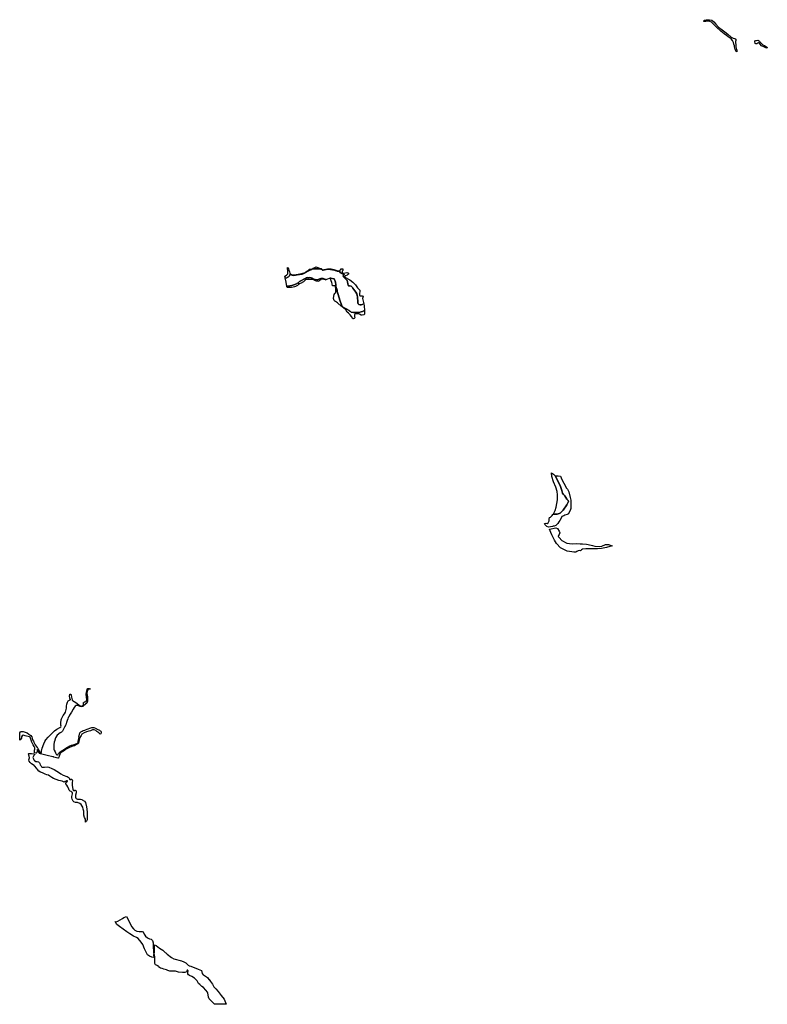
# Model space of a CAD drawing. Extents: x 1455306 to 1506785, y 4373304 to 4462077.
# Drawn here: x 1478613 to 1491644, y 4414761 to 4431938 of the extents above; entities that cross this region are included whole.
import ezdxf

# ---------------------------------------------------------------- set-up
doc = ezdxf.new("R2010")
doc.units = 0
doc.header["$MEASUREMENT"] = 0
doc.layers.add('Hi1', color=1, linetype='CONTINUOUS')
doc.layers.add('Hi4', color=1, linetype='CONTINUOUS')

msp = doc.modelspace()

# ---------------------------------------------------------------- linework, layer by layer
at = {"layer": 'Hi1', "color": 7, "linetype": 'Continuous'}
for points in [[(1484612.6718, 4426980.6351), (1484581.1655, 4426968.8088), (1484565.2894, 4426965.202), (1484559.3997, 4426963.864), (1484546.5382, 4426963.864), (1484526.7512, 4426968.8088), (1484514.8789, 4426980.676), (1484508.9427, 4426998.4769), (1484504.9854, 4427029.134), (1484504.5876, 4427043.8417), (1484503.9959, 4427065.7249), (1484500.8136, 4427102.8506), (1484496.856, 4427127.5741), (1484489.9306, 4427155.2644), (1484473.1118, 4427185.9216), (1484421.2131, 4427254.7762), (1484418.6971, 4427258.1141), (1484402.8675, 4427275.9149), (1484389.0164, 4427286.7933), (1484359.3359, 4427294.7048), (1484346.4742, 4427297.6717), (1484337.5701, 4427306.5722), (1484334.6021, 4427328.3288), (1484329.6552, 4427362.9417), (1484318.7722, 4427389.643), (1484299.9745, 4427413.3775), (1484277.2195, 4427436.1232), (1484259.4111, 4427452.9352), (1484250.5069, 4427465.7914), (1484250.5069, 4427471.725), (1484255.4537, 4427481.6144), (1484263.3685, 4427487.548), (1484269.3046, 4427492.4928), (1484267.3259, 4427498.4264), (1484258.4217, 4427501.3933), (1484240.6133, 4427506.3378), (1484221.645, 4427514.6707), (1484204.8259, 4427523.5711), (1484192.9537, 4427536.4274), (1484188.9962, 4427550.2725), (1484176.1346, 4427550.2725), (1484149.4219, 4427553.2394), (1484133.5924, 4427557.195), (1484113.8053, 4427562.1398), (1484082.1458, 4427573.0181), (1484066.7586, 4427575.9759), (1484056.4227, 4427577.9628), (1484033.6676, 4427581.9185), (1484028.5045, 4427582.125), (1484008.9338, 4427582.9074), (1483993.104, 4427582.9074), (1483956.4981, 4427579.9406), (1483948.7966, 4427578.4602), (1483905.0515, 4427570.0513), (1483901.753, 4427569.5432), (1483891.8696, 4427568.0206), (1483888.9, 4427567.5633), (1483882.4754, 4427577.2932), (1483882.1629, 4427577.7666), (1483871.5469, 4427583.6846), (1483859.502, 4427586.5416), (1483826.8374, 4427589.3985), (1483800.5017, 4427592.2555), (1483796.8957, 4427592.3108), (1483787.2319, 4427592.4593), (1483786.6664, 4427592.4423), (1483777.2054, 4427592.1561), (1483767.5216, 4427591.8632), (1483733.6829, 4427590.3924), (1483711.6771, 4427584.7362), (1483708.0068, 4427583.7928), (1483707.9364, 4427583.7747), (1483691.0324, 4427576.8428), (1483686.6478, 4427575.0446), (1483679.2471, 4427572.0097), (1483660.7615, 4427563.4815), (1483650.5578, 4427558.7742), (1483615.2482, 4427542.5972), (1483592.4439, 4427526.4205), (1483585.5723, 4427521.3593), (1483578.4672, 4427516.126), (1483564.4903, 4427509.5083), (1483534.33, 4427500.6845), (1483532.0353, 4427500.3568), (1483513.7326, 4427497.7433), (1483490.1928, 4427492.5962), (1483450.7517, 4427485.8251), (1483417.6489, 4427478.4719), (1483380.8676, 4427477.7367), (1483378.957, 4427477.9102), (1483364.684, 4427479.2072), (1483360.564, 4427480.6397), (1483347.7649, 4427485.0898), (1483338.2017, 4427490.2369), (1483331.5812, 4427492.4428), (1483322.7538, 4427490.2369), (1483319.8113, 4427484.3545), (1483319.7524, 4427484.1681), (1483316.1305, 4427472.7035), (1483315.3974, 4427470.3835), (1483308.0415, 4427461.5598), (1483296.2713, 4427451.2655), (1483284.5015, 4427444.6476), (1483277.9675, 4427441.24), (1483267.5823, 4427435.8238), (1483267.5547, 4427435.8194), (1483241.2297, 4427431.5135), (1483237.662, 4427448.9535), (1483235.6298, 4427458.8873), (1483235.2007, 4427460.9845), (1483266.0105, 4427481.0025), (1483284.4963, 4427507.18), (1483289.1179, 4427533.3572), (1483287.5774, 4427567.2337), (1483282.956, 4427582.6324), (1483282.956, 4427605.7299), (1483282.956, 4427616.5089), (1483289.1179, 4427608.8096), (1483299.9013, 4427593.4112), (1483306.0632, 4427570.3137), (1483315.3063, 4427536.4368), (1483324.5493, 4427516.419), (1483338.4138, 4427496.401), (1483363.0616, 4427487.1619), (1483430.8431, 4427490.2416), (1483530.975, 4427510.2596), (1483586.4328, 4427527.1978), (1483644.9714, 4427568.7737), (1483658.5461, 4427579.435), (1483666.5384, 4427585.7121), (1483705.7805, 4427592.976), (1483708.1317, 4427593.4112), (1483726.5159, 4427600.4791), (1483746.2973, 4427608.0841), (1483748.1844, 4427608.8096), (1483766.6702, 4427619.5886), (1483780.2565, 4427624.1154), (1483780.5347, 4427624.2083), (1483790.6681, 4427623.0826), (1483794.3991, 4427622.6683), (1483811.3447, 4427613.4293), (1483839.0735, 4427602.6502), (1483857.8859, 4427597.1196), (1483865.2619, 4427594.9511), (1483876.8812, 4427587.56), (1483882.2071, 4427584.1721), (1483885.3011, 4427577.2135), (1483888.369, 4427570.3137), (1483891.418, 4427570.9666), (1483901.2135, 4427573.0647), (1483909.936, 4427574.9331), (1483919.541, 4427577.1151), (1483943.8268, 4427582.6324), (1483985.4201, 4427590.3315), (1484039.3373, 4427590.3315), (1484090.1737, 4427581.0925), (1484141.0097, 4427564.1543), (1484173.3601, 4427559.5346), (1484191.8461, 4427562.6143), (1484207.2508, 4427576.4731), (1484218.0345, 4427588.7917), (1484231.8985, 4427591.8715), (1484242.6822, 4427588.7917), (1484247.3036, 4427578.0127), (1484242.6822, 4427564.1543), (1484236.5202, 4427548.7556), (1484234.9797, 4427533.3572), (1484239.6014, 4427522.5784), (1484260.4123, 4427517.8583), (1484317.4107, 4427525.5574), (1484332.8157, 4427524.0177), (1484342.0587, 4427517.8583), (1484342.0587, 4427511.699), (1484342.0587, 4427500.9199), (1484334.3559, 4427493.2208), (1484323.5726, 4427483.9818), (1484291.2224, 4427471.663), (1484283.5199, 4427467.0433), (1484274.2771, 4427460.884), (1484274.2771, 4427456.2643), (1484292.7628, 4427440.8659), (1484342.0587, 4427413.1488), (1484365.8494, 4427399.1602), (1484368.247, 4427397.7504), (1484417.5425, 4427359.2541), (1484466.8384, 4427309.9791), (1484502.2697, 4427262.2439), (1484526.9175, 4427234.5268), (1484534.2427, 4427226.3911), (1484540.782, 4427219.1283), (1484543.8629, 4427206.8095), (1484543.8184, 4427206.3631), (1484542.3225, 4427191.4112), (1484534.6199, 4427165.2337), (1484534.6199, 4427143.6759), (1484537.7012, 4427128.2775), (1484548.4844, 4427122.1181), (1484560.8083, 4427122.1181), (1484582.3753, 4427120.5782), (1484585.2446, 4427119.7178), (1484597.7801, 4427115.9587), (1484594.7543, 4427099.8272), (1484593.1585, 4427091.321), (1484588.5371, 4427072.8429), (1484591.6183, 4427051.2851), (1484612.6718, 4426980.6351)], [(1483947.663, 4427400.2626), (1483924.5556, 4427406.422), (1483916.8802, 4427408.1658), (1483890.6648, 4427414.1211), (1483875.2598, 4427412.5814), (1483856.7739, 4427407.9617), (1483856.7739, 4427397.183), (1483855.4751, 4427395.8847), (1483850.6121, 4427391.0236), (1483836.5602, 4427387.3469), (1483834.1082, 4427384.8955), (1483828.3862, 4427368.5544), (1483785.8813, 4427375.9079), (1483769.2635, 4427384.5592), (1483746.6458, 4427396.3345), (1483737.6542, 4427402.8709), (1483696.7842, 4427405.3221), (1483636.2964, 4427406.9561), (1483622.4003, 4427406.139), (1483615.1239, 4427404.8555), (1483608.5045, 4427403.6879), (1483591.3389, 4427395.5174), (1483582.3476, 4427387.3469), (1483568.4518, 4427371.8226), (1483560.2778, 4427364.4692), (1483535.7556, 4427351.3959), (1483529.6946, 4427348.9316), (1483487.5287, 4427331.7867), (1483480.1722, 4427329.3353), (1483474.4502, 4427322.799), (1483471.9982, 4427316.2624), (1483470.8753, 4427315.1401), (1483465.4586, 4427309.7258), (1483457.2848, 4427302.3724), (1483453.6478, 4427300.3275), (1483444.2064, 4427295.0189), (1483422.1365, 4427285.2142), (1483404.1533, 4427277.8605), (1483382.0835, 4427272.9581), (1483349.3876, 4427268.0557), (1483317.5085, 4427267.2388), (1483275.0036, 4427266.4217), (1483271.4848, 4427283.6213), (1483270.3471, 4427289.1829), (1483274.5546, 4427289.4699), (1483319.9609, 4427292.5676), (1483357.5616, 4427300.7383), (1483391.0751, 4427310.543), (1483437.8088, 4427331.6398), (1483441.754, 4427333.4207), (1483464.6414, 4427349.7621), (1483490.7984, 4427368.5544), (1483514.1588, 4427382.2229), (1483524.3119, 4427388.1637), (1483568.4518, 4427412.6756), (1483601.1479, 4427429.834), (1483604.0827, 4427432.0342), (1483610.9567, 4427437.1875), (1483623.2179, 4427438.8216), (1483635.4788, 4427436.3704), (1483646.105, 4427435.5534), (1483672.2621, 4427438.8216), (1483691.0625, 4427437.1875), (1483706.5931, 4427428.1999), (1483734.3847, 4427411.8586), (1483762.9939, 4427402.8709), (1483798.9596, 4427399.6027), (1483810.4035, 4427399.6027), (1483818.5774, 4427405.3221), (1483830.021, 4427413.4927), (1483844.7342, 4427419.2123), (1483862.7172, 4427423.2975), (1483881.2393, 4427424.084), (1483900.8568, 4427422.4498), (1483924.5616, 4427413.4622), (1483929.4363, 4427410.6769), (1483947.663, 4427400.2626)], [(1484623.3651, 4426864.3042), (1484625.4794, 4426833.5995), (1484623.9824, 4426806.6678), (1484623.9388, 4426805.8824), (1484619.3175, 4426792.0237), (1484611.6146, 4426787.4042), (1484583.8861, 4426785.8643), (1484582.7418, 4426785.8643), (1484565.4003, 4426785.8643), (1484536.1309, 4426799.723), (1484513.0233, 4426804.3424), (1484486.835, 4426805.8824), (1484466.8086, 4426804.3424), (1484456.0253, 4426799.723), (1484448.3229, 4426790.4839), (1484448.3229, 4426778.1652), (1484451.4037, 4426761.2268), (1484454.4847, 4426739.669), (1484451.4037, 4426731.9696), (1484445.2416, 4426725.8103), (1484435.999, 4426722.7306), (1484425.2153, 4426716.5712), (1484420.7148, 4426721.0697), (1484420.5939, 4426721.1909), (1484395.9459, 4426758.1471), (1484374.3793, 4426790.4839), (1484345.1099, 4426816.6611), (1484323.5429, 4426838.2192), (1484295.1427, 4426874.7186), (1484291.1927, 4426879.7948), (1484233.1, 4426930.4504), (1484218.7896, 4426942.9285), (1484156.1045, 4426993.9297), (1484152.5483, 4426996.823), (1484118.6574, 4427019.9209), (1484104.793, 4427029.1599), (1484092.4691, 4427039.9387), (1484086.3072, 4427056.8771), (1484084.7666, 4427072.2755), (1484086.3072, 4427112.3114), (1484094.0097, 4427144.6482), (1484104.3781, 4427161.4895), (1484106.3336, 4427164.6663), (1484121.7385, 4427178.5248), (1484123.2791, 4427195.4632), (1484121.7385, 4427243.1984), (1484117.1168, 4427284.774), (1484114.036, 4427294.0131), (1484100.1717, 4427294.0131), (1484075.5238, 4427294.0131), (1484069.3619, 4427294.0131), (1484063.1996, 4427295.5531), (1484058.5784, 4427330.9696), (1484053.957, 4427354.0674), (1484026.228, 4427429.5196), (1484037.8849, 4427429.686), (1484091.1128, 4427419.1072), (1484091.8578, 4427418.9591), (1484104.7986, 4427390.8797), (1484109.2502, 4427378.8021), (1484115.8456, 4427360.9074), (1484123.1051, 4427314.2136), (1484125.3145, 4427299.0697), (1484130.1922, 4427257.1386), (1484143.2255, 4427235.1098), (1484147.5519, 4427227.7972), (1484146.6887, 4427200.4776), (1484146.6049, 4427197.8249), (1484147.2529, 4427194.8354), (1484150.7082, 4427178.8949), (1484163.3333, 4427142.9283), (1484194.3076, 4427044.6151), (1484220.573, 4426962.6901), (1484234.7763, 4426939.0279), (1484258.6361, 4426917.3838), (1484301.1782, 4426893.6494), (1484354.6035, 4426862.0032), (1484355.1613, 4426861.5778), (1484376.7267, 4426845.127), (1484392.199, 4426833.3241), (1484428.8051, 4426832.3351), (1484481.2409, 4426831.3462), (1484492.8639, 4426831.3462), (1484525.7618, 4426831.3462), (1484566.3251, 4426840.2467), (1484588.5153, 4426849.2134), (1484612.825, 4426859.0364), (1484623.3651, 4426864.3042)], [(1487947.8392, 4423982.0827), (1487953.1675, 4423977.1985), (1488041.0152, 4423792.4154), (1488062.2198, 4423725.7723), (1488074.3367, 4423677.3046), (1488092.5121, 4423656.1), (1488113.7167, 4423628.8369), (1488147.0382, 4423571.2815), (1488171.2721, 4423553.1061), (1488177.3306, 4423534.9307), (1488150.0675, 4423474.3461), (1488086.4536, 4423383.4692), (1488034.9567, 4423328.943), (1487980.4305, 4423310.7676), (1487913.7875, 4423310.7676), (1487916.5413, 4423316.5507), (1487944.0798, 4423374.3815), (1487962.2552, 4423434.9661), (1487986.489, 4423559.1646), (1487986.489, 4423650.0415), (1487980.4305, 4423707.5969), (1487959.2259, 4423780.2984), (1487916.8167, 4423874.2046), (1487886.5244, 4423971.14), (1487880.4659, 4424031.7246), (1487916.8167, 4424010.52), (1487947.8392, 4423982.0827)], [(1488147.0381, 4422807.9154), (1488243.9735, 4422795.7985), (1488313.646, 4422798.8276), (1488383.3183, 4422795.7985), (1488422.9261, 4422792.4977), (1488492.3707, 4422786.7106), (1488574.1598, 4422768.5352), (1488595.1783, 4422763.5309), (1488637.7737, 4422753.3891), (1488719.563, 4422747.3307), (1488758.943, 4422756.4185), (1488825.586, 4422780.6521), (1488877.8904, 4422779.9773), (1488937.418, 4422757.4534), (1488840.732, 4422732.1846), (1488755.9136, 4422710.98), (1488683.2121, 4422707.9507), (1488674.1245, 4422704.9215), (1488591.5241, 4422707.5027), (1488577.1891, 4422707.9507), (1488571.0575, 4422707.9507), (1488570.5158, 4422707.9507), (1488499.8342, 4422707.9507), (1488480.2537, 4422707.9507), (1488422.6983, 4422701.8922), (1488404.5229, 4422686.7461), (1488386.3474, 4422674.6291), (1488362.1137, 4422677.6582), (1488346.9674, 4422671.6), (1488325.7629, 4422662.5122), (1488307.5875, 4422650.3952), (1488274.2659, 4422647.3661), (1488234.8859, 4422653.4246), (1488156.126, 4422668.5707), (1488086.4536, 4422701.8922), (1488037.986, 4422726.1261), (1487971.3427, 4422798.8276), (1487934.9922, 4422859.4121), (1487889.5537, 4422950.289), (1487871.3782, 4422992.6984), (1487845.0149, 4423052.433), (1487958.1449, 4423072.6953), (1487989.8038, 4423059.9178), (1488015.5455, 4423013.2609), (1488028.8982, 4422986.6399), (1488016.7812, 4422959.3769), (1488004.6645, 4422941.2014), (1488001.6352, 4422923.026), (1488013.7521, 4422904.8506), (1488062.2197, 4422853.3539), (1488147.0381, 4422807.9154)]]:
    msp.add_lwpolyline(points, close=True, dxfattribs=at)
at = {"layer": 'Hi4', "color": 7, "linetype": 'Continuous'}
for points in [[(1490677.5716, 4431927.6142), (1490714.1815, 4431902.1906), (1490744.6898, 4431861.5129), (1490794.52, 4431807.615), (1490856.5534, 4431760.8356), (1490904.3497, 4431725.2427), (1490954.1799, 4431684.565), (1491016.7219, 4431633.7178), (1491049.264, 4431614.3959), (1491077.7384, 4431610.3282), (1491094.0095, 4431600.1588), (1491092.9925, 4431572.7013), (1491090.9586, 4431555.4133), (1491090.9586, 4431533.0406), (1491092.9921, 4431506.6052), (1491094.0095, 4431493.3798), (1491094.0095, 4431462.8715), (1491101.1281, 4431436.431), (1491114.3483, 4431403.8889), (1491115.3653, 4431375.4145), (1491103.1619, 4431383.55), (1491086.8909, 4431416.0922), (1491075.1563, 4431463.764), (1491070.6198, 4431482.1934), (1491062.9927, 4431511.6848), (1491052.8233, 4431540.1592), (1491038.5861, 4431574.7352), (1491016.2134, 4431601.1757), (1490977.5696, 4431629.6501), (1490933.8411, 4431661.1753), (1490892.1464, 4431692.7005), (1490835.1977, 4431740.4968), (1490757.4016, 4431809.6489), (1490712.6561, 4431853.3774), (1490668.9276, 4431897.1059), (1490641.4701, 4431905.2414), (1490603.8433, 4431911.3431), (1490572.3181, 4431906.2584), (1490547.9115, 4431905.2414), (1490539.7759, 4431907.2753), (1490539.7759, 4431917.4447), (1490548.9284, 4431927.6142), (1490580.9621, 4431935.7497), (1490635.877, 4431937.7836), (1490677.5716, 4431927.6142)], [(1491516.4828, 4431551.8378), (1491553.8692, 4431512.6918), (1491565.745, 4431501.696), (1491577.179, 4431496.2349), (1491595.2145, 4431487.6209), (1491629.7254, 4431464.2029), (1491632.1612, 4431462.55), (1491644.037, 4431452.8733), (1491640.4469, 4431446.4113), (1491639.6385, 4431444.9562), (1491629.5222, 4431440.1179), (1491616.7668, 4431445.8359), (1491585.9777, 4431461.6703), (1491556.9483, 4431475.7453), (1491545.5123, 4431483.2225), (1491521.7607, 4431511.3724), (1491505.4866, 4431528.5263), (1491497.5696, 4431534.2443), (1491490.5321, 4431534.2443), (1491481.2953, 4431529.8458), (1491459.3032, 4431517.97), (1491451.8259, 4431514.8913), (1491442.1493, 4431516.6505), (1491435.5516, 4431525.0075), (1491424.9955, 4431555.7965), (1491426.7549, 4431566.3528), (1491444.7885, 4431572.9505), (1491457.9837, 4431576.4691), (1491476.897, 4431579.1083), (1491489.2123, 4431577.3487), (1491493.171, 4431573.8302), (1491505.4866, 4431564.5933), (1491516.4828, 4431551.8378)], [(1484612.6718, 4426980.6351), (1484613.185, 4426978.9124), (1484617.8065, 4426945.0358), (1484617.8815, 4426943.9466), (1484623.3651, 4426864.3042), (1484612.825, 4426859.0364), (1484588.5153, 4426849.2134), (1484566.3251, 4426840.2467), (1484525.7618, 4426831.3462), (1484492.8639, 4426831.3462), (1484481.2409, 4426831.3462), (1484428.8051, 4426832.3351), (1484392.199, 4426833.3241), (1484376.7267, 4426845.127), (1484355.1613, 4426861.5778), (1484354.6035, 4426862.0032), (1484301.1782, 4426893.6494), (1484258.6361, 4426917.3838), (1484234.7763, 4426939.0279), (1484220.573, 4426962.6901), (1484194.3076, 4427044.6151), (1484163.3333, 4427142.9283), (1484150.7082, 4427178.8949), (1484147.2529, 4427194.8354), (1484146.6049, 4427197.8249), (1484146.6887, 4427200.4776), (1484147.5519, 4427227.7972), (1484143.2255, 4427235.1098), (1484130.1922, 4427257.1386), (1484125.3145, 4427299.0697), (1484123.1051, 4427314.2136), (1484115.8456, 4427360.9074), (1484109.2502, 4427378.8021), (1484104.7986, 4427390.8797), (1484091.8578, 4427418.9591), (1484091.1128, 4427419.1072), (1484037.8849, 4427429.686), (1484026.228, 4427429.5196), (1483961.5274, 4427406.422), (1483947.663, 4427400.2626), (1483929.4363, 4427410.6769), (1483924.5616, 4427413.4622), (1483900.8568, 4427422.4498), (1483881.2393, 4427424.084), (1483862.7172, 4427423.2975), (1483844.7342, 4427419.2123), (1483830.021, 4427413.4927), (1483818.5774, 4427405.3221), (1483810.4035, 4427399.6027), (1483798.9596, 4427399.6027), (1483762.9939, 4427402.8709), (1483734.3847, 4427411.8586), (1483706.5931, 4427428.1999), (1483691.0625, 4427437.1875), (1483672.2621, 4427438.8216), (1483646.105, 4427435.5534), (1483635.4788, 4427436.3704), (1483623.2179, 4427438.8216), (1483610.9567, 4427437.1875), (1483604.0827, 4427432.0342), (1483601.1479, 4427429.834), (1483568.4518, 4427412.6756), (1483524.3119, 4427388.1637), (1483514.1588, 4427382.2229), (1483490.7984, 4427368.5544), (1483464.6414, 4427349.7621), (1483441.754, 4427333.4207), (1483437.8088, 4427331.6398), (1483391.0751, 4427310.543), (1483357.5616, 4427300.7383), (1483319.9609, 4427292.5676), (1483274.5546, 4427289.4699), (1483270.3471, 4427289.1829), (1483270.2283, 4427289.7636), (1483250.6827, 4427385.3055), (1483248.2585, 4427397.1555), (1483246.0949, 4427407.7316), (1483241.2297, 4427431.5135), (1483267.5547, 4427435.8194), (1483267.5823, 4427435.8238), (1483277.9675, 4427441.24), (1483284.5015, 4427444.6476), (1483296.2713, 4427451.2655), (1483308.0415, 4427461.5598), (1483315.3974, 4427470.3835), (1483316.1305, 4427472.7035), (1483319.7524, 4427484.1681), (1483319.8113, 4427484.3545), (1483322.7538, 4427490.2369), (1483331.5812, 4427492.4428), (1483338.2017, 4427490.2369), (1483347.7649, 4427485.0898), (1483360.564, 4427480.6397), (1483364.684, 4427479.2072), (1483378.957, 4427477.9102), (1483380.8676, 4427477.7367), (1483417.6489, 4427478.4719), (1483450.7517, 4427485.8251), (1483490.1928, 4427492.5962), (1483513.7326, 4427497.7433), (1483532.0353, 4427500.3568), (1483534.33, 4427500.6845), (1483564.4903, 4427509.5083), (1483578.4672, 4427516.126), (1483585.5723, 4427521.3593), (1483592.4439, 4427526.4205), (1483615.2482, 4427542.5972), (1483650.5578, 4427558.7742), (1483660.7615, 4427563.4815), (1483679.2471, 4427572.0097), (1483686.6478, 4427575.0446), (1483691.0324, 4427576.8428), (1483707.9364, 4427583.7747), (1483708.0068, 4427583.7928), (1483711.6771, 4427584.7362), (1483733.6829, 4427590.3924), (1483767.5216, 4427591.8632), (1483777.2054, 4427592.1561), (1483786.6664, 4427592.4423), (1483787.2319, 4427592.4593), (1483796.8957, 4427592.3108), (1483800.5017, 4427592.2555), (1483826.8374, 4427589.3985), (1483859.502, 4427586.5416), (1483871.5469, 4427583.6846), (1483882.1629, 4427577.7666), (1483882.4754, 4427577.2932), (1483888.9, 4427567.5633), (1483891.8696, 4427568.0206), (1483901.753, 4427569.5432), (1483905.0515, 4427570.0513), (1483948.7966, 4427578.4602), (1483956.4981, 4427579.9406), (1483993.104, 4427582.9074), (1484008.9338, 4427582.9074), (1484028.5045, 4427582.125), (1484033.6676, 4427581.9185), (1484056.4227, 4427577.9628), (1484066.7586, 4427575.9759), (1484082.1458, 4427573.0181), (1484113.8053, 4427562.1398), (1484133.5924, 4427557.195), (1484149.4219, 4427553.2394), (1484176.1346, 4427550.2725), (1484188.9962, 4427550.2725), (1484192.9537, 4427536.4274), (1484204.8259, 4427523.5711), (1484221.645, 4427514.6707), (1484240.6133, 4427506.3378), (1484258.4217, 4427501.3933), (1484267.3259, 4427498.4264), (1484269.3046, 4427492.4928), (1484263.3685, 4427487.548), (1484255.4537, 4427481.6144), (1484250.5069, 4427471.725), (1484250.5069, 4427465.7914), (1484259.4111, 4427452.9352), (1484277.2195, 4427436.1232), (1484299.9745, 4427413.3775), (1484318.7722, 4427389.643), (1484329.6552, 4427362.9417), (1484334.6021, 4427328.3288), (1484337.5701, 4427306.5722), (1484346.4742, 4427297.6717), (1484359.3359, 4427294.7048), (1484389.0164, 4427286.7933), (1484402.8675, 4427275.9149), (1484418.6971, 4427258.1141), (1484421.2131, 4427254.7762), (1484473.1118, 4427185.9216), (1484489.9306, 4427155.2644), (1484496.856, 4427127.5741), (1484500.8136, 4427102.8506), (1484503.9959, 4427065.7249), (1484504.5876, 4427043.8417), (1484504.9854, 4427029.134), (1484508.9427, 4426998.4769), (1484514.8789, 4426980.676), (1484526.7512, 4426968.8088), (1484546.5382, 4426963.864), (1484559.3997, 4426963.864), (1484565.2894, 4426965.202), (1484581.1655, 4426968.8088), (1484612.6718, 4426980.6351)], [(1487916.5413, 4423316.5507), (1487913.7875, 4423310.7676), (1487980.4305, 4423310.7676), (1488034.9567, 4423328.943), (1488086.4536, 4423383.4692), (1488150.0675, 4423474.3461), (1488177.3306, 4423534.9307), (1488171.2721, 4423553.1061), (1488147.0382, 4423571.2815), (1488113.7167, 4423628.8369), (1488092.5121, 4423656.1), (1488074.3367, 4423677.3046), (1488062.2198, 4423725.7723), (1488041.0152, 4423792.4154), (1487953.1675, 4423977.1985), (1487947.8392, 4423982.0827), (1488001.6352, 4423980.2277), (1488041.0152, 4423974.1692), (1488062.2198, 4423916.6138), (1488098.5705, 4423849.9708), (1488144.009, 4423765.1523), (1488160.2562, 4423747.428), (1488182.7163, 4423702.508), (1488209.7324, 4423602.8861), (1488218.1749, 4423553.9195), (1488219.9804, 4423408.9059), (1488216.7106, 4423392.5569), (1488180.3598, 4423319.8553), (1488153.0967, 4423304.7092), (1488113.7167, 4423292.5922), (1488095.5413, 4423283.5046), (1488065.249, 4423271.3876), (1488050.1029, 4423241.0953), (1488028.8982, 4423201.7153), (1488010.7228, 4423177.4815), (1487992.5475, 4423147.1892), (1487959.2259, 4423116.8968), (1487928.2676, 4423103.8618), (1487909.1064, 4423100.212), (1487898.9149, 4423096.6935), (1487827.703, 4423086.9757), (1487803.2157, 4423098.8884), (1487766.5819, 4423131.3183), (1487762.8449, 4423141.9065), (1487764.1686, 4423147.8628), (1487772.7722, 4423151.8337), (1487787.3321, 4423153.8192), (1487791.5966, 4423154.2603), (1487807.7644, 4423150.2184), (1487825.9398, 4423162.3353), (1487841.0859, 4423195.6569), (1487841.0859, 4423225.9492), (1487847.1444, 4423253.2122), (1487865.3198, 4423262.2999), (1487877.4367, 4423271.3876), (1487892.5828, 4423286.5338), (1487904.6998, 4423304.7092), (1487916.5413, 4423316.5507)], [(1479841.4088, 4420264.8106), (1479840.2549, 4420257.3112), (1479824.1023, 4420261.3494), (1479808.5267, 4420259.6188), (1479803.9116, 4420252.6961), (1479787.759, 4420215.7758), (1479784.2978, 4420189.2394), (1479787.1823, 4420152.896), (1479795.2586, 4420123.4751), (1479796.9892, 4420080.7861), (1479796.6603, 4420062.0471), (1479796.4439, 4420049.7135), (1479796.4122, 4420047.9042), (1479791.7971, 4420026.5595), (1479786.0284, 4420017.3296), (1479732.3785, 4419973.4867), (1479725.959, 4419967.8223), (1479712.7647, 4419956.1804), (1479691.9971, 4419949.2577), (1479666.0375, 4419953.8729), (1479655.0631, 4419959.898), (1479636.6166, 4419970.0255), (1479618.7334, 4419976.9478), (1479605.4653, 4419975.7942), (1479599.3654, 4419972.5097), (1479596.1686, 4419972.0971), (1479580.1552, 4419961.4214), (1479564.9043, 4419941.5955), (1479545.0782, 4419908.8061), (1479514.5766, 4419860.0033), (1479481.7872, 4419806.6253), (1479473.5481, 4419790.1472), (1479471.1334, 4419788.2154), (1479466.7323, 4419777.2125), (1479459.6734, 4419765.4478), (1479449.7604, 4419741.8092), (1479442.8973, 4419713.595), (1479431.1039, 4419675.4391), (1479429.9343, 4419671.655), (1479424.4585, 4419658.5744), (1479416.2082, 4419638.8659), (1479396.3825, 4419598.4512), (1479371.2182, 4419549.6484), (1479358.6691, 4419528.8637), (1479339.1435, 4419509.3376), (1479316.1198, 4419495.0851), (1479267.5367, 4419454.8787), (1479236.5443, 4419412.159), (1479216.8882, 4419348.2766), (1479216.4411, 4419346.8232), (1479208.9024, 4419280.6502), (1479209.7401, 4419209.451), (1479214.7659, 4419194.3736), (1479229.8432, 4419165.8941), (1479237.3819, 4419146.6281), (1479240.3449, 4419135.6657), (1479246.5959, 4419126.1901), (1479259.3283, 4419111.4476), (1479266.0293, 4419110.7773), (1479270.2615, 4419112.6584), (1479272.0602, 4419113.4577), (1479281.4416, 4419124.1795), (1479289.483, 4419139.5922), (1479317.6277, 4419164.3863), (1479364.5351, 4419195.8815), (1479417.4738, 4419230.7272), (1479485.8248, 4419268.9234), (1479518.6604, 4419280.9851), (1479564.8981, 4419294.3872), (1479608.4549, 4419310.4701), (1479608.4514, 4419310.4476), (1479609.8487, 4419311.0102), (1479619.9192, 4419315.0644), (1479627.0978, 4419319.7957), (1479627.7708, 4419320.5849), (1479630.9185, 4419324.2753), (1479634.686, 4419347.2702), (1479647.2344, 4419423.8598), (1479646.0834, 4419422.4932), (1479659.4864, 4419497.6722), (1479673.455, 4419510.4734), (1479680.2979, 4419514.3838), (1479700.8268, 4419527.0919), (1479719.4003, 4419535.89), (1479745.7944, 4419543.7104), (1479757.5252, 4419547.6208), (1479788.807, 4419561.3066), (1479855.281, 4419585.7455), (1479872.4549, 4419589.4256), (1479882.6526, 4419591.6109), (1479903.1812, 4419589.6557), (1479933.8401, 4419576.1088), (1479945.2163, 4419571.0822), (1479951.4039, 4419568.0914), (1480003.87, 4419542.7329), (1480014.7266, 4419534.4818), (1480028.3088, 4419524.1594), (1480032.8752, 4419512.287), (1480033.1967, 4419511.4511), (1480034.1742, 4419500.698), (1480024.3986, 4419480.1691), (1480014.623, 4419472.3487), (1479990.1841, 4419494.8326), (1479959.8799, 4419521.2267), (1479938.3734, 4419540.7779), (1479913.9346, 4419550.5535), (1479879.7198, 4419548.5983), (1479849.4156, 4419533.935), (1479819.1113, 4419525.1369), (1479780.0088, 4419517.3165), (1479738.9515, 4419496.7876), (1479696.2435, 4419471.1629), (1479682.1671, 4419453.2034), (1479662.9015, 4419418.0225), (1479647.8241, 4419374.4655), (1479644.7309, 4419347.246), (1479643.6359, 4419337.6093), (1479638.6101, 4419314.1556), (1479627.8883, 4419305.7792), (1479627.919, 4419305.9667), (1479625.5512, 4419305.0479), (1479617.3089, 4419301.8495), (1479609.8041, 4419299.076), (1479607.6338, 4419297.8264), (1479604.4204, 4419295.9759), (1479602.4835, 4419294.657), (1479588.3518, 4419283.6654), (1479566.9082, 4419272.2739), (1479522.0109, 4419257.5314), (1479479.1237, 4419242.7889), (1479414.1233, 4419204.5926), (1479393.3499, 4419187.84), (1479367.2159, 4419172.4273), (1479328.3495, 4419145.623), (1479314.9474, 4419132.2209), (1479310.2564, 4419121.4991), (1479302.2149, 4419101.396), (1479299.5346, 4419084.6433), (1479296.8543, 4419071.9109), (1479292.1634, 4419061.1891), (1479286.8027, 4419055.8285), (1479283.0303, 4419055.1997), (1479278.7613, 4419054.4881), (1479208.3997, 4419073.2513), (1479204.2719, 4419076.4995), (1479191.9424, 4419080.938), (1479091.9488, 4419101.3069), (1478972.9749, 4419128.1572), (1478965.6082, 4419137.3655), (1478965.3149, 4419137.5452), (1478939.6683, 4419169.6036), (1478922.7646, 4419197.5823), (1478917.4311, 4419206.1752), (1478915.3068, 4419182.8065), (1478914.463, 4419159.1808), (1478911.0879, 4419151.5868), (1478899.275, 4419144.8366), (1478873.118, 4419150.743), (1478870.5867, 4419170.1499), (1478871.4304, 4419192.9318), (1478875.6493, 4419214.0262), (1478875.6493, 4419235.1206), (1478865.524, 4419256.215), (1478849.4923, 4419286.591), (1478829.2416, 4419322.8733), (1478816.585, 4419347.3428), (1478815.9711, 4419349.2429), (1478798.8657, 4419402.1883), (1478797.1781, 4419419.0633), (1478786.2091, 4419428.3448), (1478763.4271, 4419435.095), (1478729.6761, 4419440.1577), (1478708.5817, 4419442.689), (1478688.331, 4419452.8143), (1478675.6744, 4419455.3457), (1478657.1113, 4419445.2204), (1478646.986, 4419427.5011), (1478642.7671, 4419403.8758), (1478630.9543, 4419386.1565), (1478613.235, 4419371.8124), (1478614.0788, 4419495.0031), (1478625.8916, 4419513.5662), (1478636.8607, 4419518.6289), (1478673.9869, 4419519.4726), (1478708.5817, 4419508.5036), (1478742.3327, 4419495.8469), (1478772.7086, 4419473.9087), (1478805.6159, 4419448.5955), (1478826.7103, 4419427.5011), (1478830.9292, 4419403.8758), (1478838.5232, 4419372.6561), (1478850.8312, 4419349.1589), (1478857.0862, 4419337.2175), (1478881.5557, 4419289.9661), (1478897.5875, 4419262.9652), (1478919.5257, 4419243.5584), (1478930.4948, 4419227.5267), (1478935.4284, 4419206.6939), (1478954.8229, 4419180.0955), (1478969.9781, 4419159.1117), (1478979.3042, 4419149.2029), (1478984.5502, 4419145.7055), (1478989.213, 4419148.0371), (1478990.9778, 4419155.8021), (1478990.1479, 4419157.462), (1478991.1365, 4419177.8811), (1479006.1822, 4419229.4661), (1479031.9747, 4419303.6191), (1479053.8176, 4419348.67), (1479066.3647, 4419374.5485), (1479108.277, 4419423.9836), (1479139.741, 4419451.6337), (1479167.3849, 4419478.7927), (1479220.0441, 4419531.4519), (1479263.0316, 4419563.6925), (1479273.0229, 4419569.0071), (1479313.5418, 4419590.5597), (1479331.8112, 4419604.5306), (1479333.9606, 4419616.3522), (1479331.9845, 4419628.2088), (1479330.7366, 4419635.6963), (1479330.7366, 4419676.5343), (1479336.559, 4419717.2916), (1479337.1847, 4419721.6711), (1479343.9128, 4419738.7972), (1479349.0062, 4419751.7621), (1479372.6493, 4419799.0482), (1479393.0683, 4419830.2141), (1479409.1886, 4419859.2306), (1479421.0102, 4419902.2178), (1479427.4583, 4419930.1596), (1479428.5329, 4419947.3546), (1479430.6823, 4419963.4749), (1479436.0557, 4420000.0139), (1479443.5786, 4420033.3292), (1479450.0264, 4420046.2254), (1479458.6239, 4420056.9723), (1479468.2961, 4420063.4204), (1479480.1176, 4420068.7938), (1479488.7151, 4420070.9432), (1479489.8879, 4420071.725), (1479495.1632, 4420075.2419), (1479497.3126, 4420079.5407), (1479495.6668, 4420085.3009), (1479495.1632, 4420087.0635), (1479489.7898, 4420099.9595), (1479485.4911, 4420113.9303), (1479482.8599, 4420127.0861), (1479482.267, 4420147.2456), (1479484.4164, 4420162.2912), (1479487.6404, 4420170.8887), (1479494.0885, 4420174.1128), (1479500.5366, 4420173.0381), (1479504.2384, 4420168.4108), (1479505.6951, 4420171.2757), (1479508.5752, 4420153.9947), (1479514.3356, 4420116.5527), (1479526.3925, 4420075.5593), (1479528.7364, 4420067.5901), (1479543.6848, 4420052.6416), (1479546.0172, 4420050.3092), (1479546.4932, 4420049.8334), (1479562.1993, 4420043.2891), (1479610.6571, 4420012.1375), (1479648.7311, 4419979.8323), (1479656.9475, 4419975.7242), (1479672.9602, 4419967.7179), (1479695.4585, 4419964.8334), (1479724.8792, 4419983.2935), (1479726.1966, 4419984.525), (1479727.4411, 4419985.6882), (1479724.0698, 4420008.1623), (1479723.3651, 4420015.9162), (1479725.4797, 4420023.6703), (1479729.0043, 4420026.4899), (1479735.3485, 4420030.7194), (1479745.2172, 4420035.6537), (1479755.7907, 4420039.8833), (1479763.5448, 4420042.7028), (1479770.5937, 4420045.5224), (1479777.6429, 4420049.752), (1479777.9427, 4420050.1264), (1479778.5302, 4420055.414), (1479779.8788, 4420067.5515), (1479780.8366, 4420076.1712), (1479773.9139, 4420163.2799), (1479775.0676, 4420206.5459), (1479791.7971, 4420251.5424), (1479801.0273, 4420268.8487), (1479807.9497, 4420273.4638), (1479821.2181, 4420273.4638), (1479841.4088, 4420264.8106)], [(1479003.7145, 4418900.829), (1479021.2558, 4418898.7653), (1479043.9563, 4418900.829), (1479089.3574, 4418903.9245), (1479119.2808, 4418897.7334), (1479173.9685, 4418876.0647), (1479212.1467, 4418855.4279), (1479258.5796, 4418830.6637), (1479290.5667, 4418810.0268), (1479329.7767, 4418783.1989), (1479373.1141, 4418756.371), (1479435.0246, 4418735.7342), (1479438.2208, 4418735.1863), (1479458.757, 4418722.3202), (1479469.0754, 4418714.0655), (1479478.362, 4418704.7789), (1479482.3202, 4418690.9253), (1479482.4894, 4418690.3331), (1479486.6167, 4418684.1421), (1479493.8396, 4418681.0465), (1479497.9036, 4418681.6718), (1479507.2536, 4418683.1102), (1479514.4765, 4418686.2057), (1479522.7312, 4418688.2694), (1479524.6812, 4418688.0257), (1479528.9223, 4418680.0147), (1479532.0178, 4418658.346), (1479529.9541, 4418634.6136), (1479529.9541, 4418584.0533), (1479532.0178, 4418545.8752), (1479539.2407, 4418514.9199), (1479547.4954, 4418497.3786), (1479549.045, 4418494.6669), (1479551.6228, 4418490.1557), (1479559.8776, 4418488.092), (1479565.5511, 4418490.2196), (1479568.1323, 4418491.1875), (1479575.3552, 4418499.4423), (1479582.5781, 4418499.4423), (1479592.8965, 4418493.2512), (1479600.1194, 4418479.8373), (1479594.9602, 4418448.882), (1479585.6736, 4418407.6083), (1479584.6418, 4418373.5575), (1479588.7691, 4418360.1435), (1479598.0557, 4418351.8888), (1479621.7881, 4418341.5704), (1479642.4249, 4418339.5067), (1479672.3484, 4418339.5067), (1479695.7471, 4418332.1946), (1479703.0921, 4418327.2979), (1479743.4724, 4418303.0697), (1479762.3166, 4418281.5336), (1479778.4687, 4418203.465), (1479791.9288, 4418117.3203), (1479791.9288, 4418009.6395), (1479791.9288, 4417980.0273), (1479778.4687, 4417958.4911), (1479760.055, 4417941.2155), (1479759.6245, 4417969.2592), (1479759.6245, 4417993.4874), (1479743.4724, 4418020.4076), (1479731.1634, 4418059.8774), (1479729.0997, 4418098.0556), (1479730.1316, 4418129.0108), (1479721.8768, 4418168.2208), (1479713.6221, 4418199.1761), (1479701.24, 4418219.813), (1479682.6668, 4418244.5772), (1479658.9344, 4418262.1185), (1479622.8199, 4418279.6598), (1479586.7055, 4418284.819), (1479558.8457, 4418295.1375), (1479544.3999, 4418307.5196), (1479533.0497, 4418329.1883), (1479529.6223, 4418338.8993), (1479520.6675, 4418364.2709), (1479520.6675, 4418388.0033), (1479535.1133, 4418434.4362), (1479535.1133, 4418447.8501), (1479532.0178, 4418456.1049), (1479530.1971, 4418457.5423), (1479512.4128, 4418471.5825), (1479492.8078, 4418479.8373), (1479475.2665, 4418497.3786), (1479467.0117, 4418515.9517), (1479454.6296, 4418554.1299), (1479435.0246, 4418585.0852), (1479419.4045, 4418607.539), (1479418.5151, 4418625.327), (1479421.3421, 4418633.8079), (1479440.1838, 4418645.9639), (1479447.4067, 4418652.1549), (1479446.8015, 4418655.7864), (1479446.3749, 4418658.346), (1479442.2475, 4418660.4097), (1479428.8336, 4418657.3142), (1479416.4515, 4418650.0913), (1479405.3433, 4418645.8778), (1479386.528, 4418638.741), (1479373.7491, 4418640.8708), (1479350.4135, 4418653.1868), (1479292.6304, 4418665.5689), (1479203.8919, 4418701.6834), (1479172.9366, 4418719.2247), (1479138.8858, 4418741.9252), (1479113.0898, 4418757.4029), (1479085.23, 4418766.6894), (1479054.2748, 4418775.976), (1479007.8419, 4418796.6129), (1478976.8866, 4418808.995), (1478945.9313, 4418827.5682), (1478924.2626, 4418856.4597), (1478912.8757, 4418868.6109), (1478908.9461, 4418876.4701), (1478868.5658, 4418919.5424), (1478864.1584, 4418924.5375), (1478819.0147, 4418956.5485), (1478793.2186, 4418980.2808), (1478779.8047, 4419004.0132), (1478774.6455, 4419023.6182), (1478778.7728, 4419041.1595), (1478784.9639, 4419061.7964), (1478780.8365, 4419091.7198), (1478774.6455, 4419105.1338), (1478767.4226, 4419116.484), (1478763.2952, 4419125.7706), (1478766.3907, 4419131.9617), (1478774.6455, 4419137.1209), (1478821.1774, 4419134.8281), (1478860.7403, 4419130.4322), (1478884.9306, 4419127.1172), (1478865.8738, 4419107.9838), (1478858.2247, 4419101.0064), (1478846.8744, 4419078.3059), (1478844.8108, 4419064.8919), (1478851.0018, 4419043.2232), (1478857.1929, 4419028.7774), (1478870.6068, 4419014.3316), (1478894.3392, 4418999.8858), (1478918.0716, 4418994.7266), (1478941.8039, 4418989.5674), (1478956.2497, 4418972.0261), (1478964.5045, 4418959.644), (1478971.7274, 4418939.0071), (1478981.014, 4418924.5613), (1478994.4279, 4418905.9882), (1479003.7145, 4418900.829)], [(1480513.7227, 4416217.9985), (1480560.8608, 4416120.3675), (1480594.9333, 4416076.6659), (1480619.3766, 4416053.704), (1480654.7252, 4416036.1794), (1480695.5418, 4416028.7583), (1480749.3454, 4416028.7583), (1480766.043, 4416025.0477), (1480782.7407, 4415987.9417), (1480806.8596, 4415950.8358), (1480838.3996, 4415919.2957), (1480873.6503, 4415902.5981), (1480905.1903, 4415895.1769), (1480925.9079, 4415875.3601), (1480940.1551, 4415834.2623), (1480940.8794, 4415792.2516), (1480946.5285, 4415656.3554), (1480947.3762, 4415656.388), (1480962.5948, 4415656.9734), (1480964.7202, 4415657.0551), (1480960.5221, 4415798.3911), (1480994.4793, 4415787.9057), (1481049.5278, 4415743.722), (1481106.756, 4415703.2342), (1481150.9055, 4415666.6417), (1481159.873, 4415659.2092), (1481184.4208, 4415638.8633), (1481259.2869, 4415575.8918), (1481298.4692, 4415552.1026), (1481432.8084, 4415518.5178), (1481471.9906, 4415501.7254), (1481506.2751, 4415487.032), (1481548.9484, 4415444.3588), (1481550.3552, 4415442.952), (1481561.0176, 4415438.608), (1481562.3578, 4415438.062), (1481562.7186, 4415437.915), (1481569.2466, 4415435.2555), (1481597.9336, 4415429.658), (1481726.6754, 4415374.383), (1481782.65, 4415349.8941), (1481796.4218, 4415301.7025), (1481811.8859, 4415276.2973), (1481833.9774, 4415264.147), (1481888.1016, 4415226.5914), (1481908.3808, 4415196.5203), (1481916.2895, 4415193.165), (1481940.7785, 4415158.1809), (1481972.9639, 4415114.8005), (1481996.7531, 4415065.123), (1482033.1367, 4415032.9376), (1482073.7183, 4414987.4581), (1482127.5939, 4414916.7901), (1482174.4727, 4414851.0199), (1482198.9616, 4414795.7449), (1482212.9553, 4414761.4604), (1482009.3474, 4414761.4604), (1481990.456, 4414778.9525), (1481935.181, 4414837.0262), (1481916.2895, 4414858.7164), (1481902.9956, 4414884.6047), (1481890.4013, 4414958.7711), (1481886.9028, 4414970.6657), (1481860.3149, 4415006.3496), (1481819.7333, 4415053.9281), (1481788.9472, 4415073.5192), (1481750.4646, 4415104.3053), (1481731.5732, 4415126.6951), (1481704.2855, 4415172.1745), (1481685.3941, 4415196.6635), (1481658.8061, 4415219.753), (1481615.4257, 4415246.341), (1481571.3457, 4415265.9321), (1481554.3805, 4415275.0854), (1481546.413, 4415291.0205), (1481542.067, 4415315.6475), (1481547.1373, 4415348.242), (1481545.7277, 4415353.5279), (1481544.24, 4415359.1068), (1481536.1336, 4415359.7824), (1481535.5481, 4415359.8312), (1481531.2022, 4415354.7609), (1481522.5103, 4415336.6528), (1481509.4725, 4415322.1664), (1481489.9158, 4415313.4745), (1481450.0781, 4415313.4745), (1481381.2675, 4415321.4421), (1481330.5649, 4415338.8258), (1481284.9326, 4415340.2745), (1481230.6084, 4415338.8258), (1481195.8409, 4415349.6906), (1481172.6626, 4415364.9014), (1481127.0303, 4415377.2149), (1481093.7115, 4415384.4581), (1481068.0605, 4415393.5429), (1481058.944, 4415396.7716), (1481034.317, 4415414.1553), (1481024.1765, 4415430.8148), (1481023.0996, 4415431.2934), (1481011.1387, 4415436.6093), (1480997.3766, 4415443.1282), (1480981.4415, 4415450.3715), (1480972.7496, 4415461.2363), (1480971.2122, 4415475.2121), (1480967.5087, 4415578.911), (1480965.2866, 4415628.5384), (1480963.4034, 4415628.439), (1480948.3253, 4415627.6428), (1480947.5639, 4415627.6026), (1480948.963, 4415580.3842), (1480913.3552, 4415585.0954), (1480875.6904, 4415598.8576), (1480840.1986, 4415622.0359), (1480833.2655, 4415635.9022), (1480820.6419, 4415661.1493), (1480788.7717, 4415727.7869), (1480759.7988, 4415804.5651), (1480730.1016, 4415847.3001), (1480680.8477, 4415907.4189), (1480647.4647, 4415927.7018), (1480598.8473, 4415950.0869), (1480529.9434, 4415990.6597), (1480482.725, 4416027.7349), (1480419.4173, 4416071.4556), (1480351.9125, 4416118.6741), (1480305.0439, 4416152.6013), (1480277.0181, 4416204.4412), (1480279.9553, 4416203.1562), (1480289.9045, 4416201.7349), (1480292.9423, 4416201.3009), (1480320.7718, 4416212.4327), (1480404.2602, 4416258.8151), (1480426.5237, 4416275.5127), (1480474.7614, 4416292.2104), (1480513.7227, 4416217.9985)]]:
    msp.add_lwpolyline(points, close=True, dxfattribs=at)

doc.saveas('drawing.dxf')
